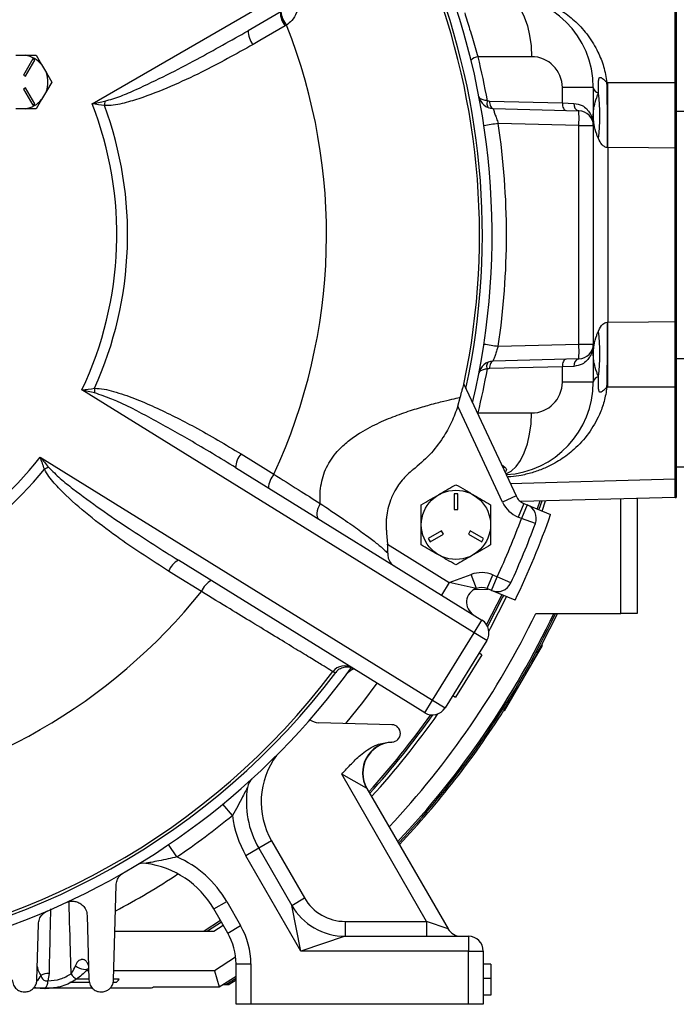
# Model space of a CAD drawing. Units: inches. Extents: x 0 to 16.8, y 0 to 10.8.
# Drawn here: x 10.3 to 11.1, y 2.1 to 3.2 of the extents above; entities that cross this region are included whole.
import ezdxf

# ---------------------------------------------------------------- set-up
doc = ezdxf.new("R2010")
doc.units = ezdxf.units.IN
doc.header["$MEASUREMENT"] = 0

msp = doc.modelspace()

# ---------------------------------------------------------------- linework, layer by layer
at = {"color": 7, "linetype": 'Continuous', "lineweight": 25}
for p, q in [((10.38884, 3.11859), (10.60502, 3.24341)), ((11.06266, 3.14297), (11.06266, 3.24875)), ((11.06364, 3.2487), (11.06364, 3.14294)), ((10.60617, 3.22428), (10.56901, 3.20282)), ((10.61352, 3.20929), (10.61196, 3.20833)), ((10.30078, 3.17449), (10.31195, 3.17449)), ((10.31195, 3.17449), (10.32422, 3.17449)), ((10.32422, 3.17449), (10.33036, 3.16386)), ((10.89649, 3.17284), (10.83474, 3.17284)), ((10.32013, 3.17025), (10.30941, 3.1517)), ((10.31189, 3.15027), (10.3226, 3.16882)), ((10.3226, 3.16882), (10.32013, 3.17025)), ((10.33036, 3.16386), (10.33594, 3.15419)), ((10.30941, 3.1517), (10.31189, 3.15027)), ((10.33594, 3.15419), (10.34208, 3.14356)), ((10.34208, 3.14356), (10.33594, 3.13293)), ((10.9837, 3.14318), (10.98462, 3.14318)), ((10.98462, 3.14318), (11.06266, 3.14297)), ((10.31189, 3.13685), (10.30941, 3.13542)), ((10.30941, 3.13542), (10.32013, 3.11686)), ((10.3226, 3.11829), (10.31189, 3.13685)), ((10.33594, 3.13293), (10.33036, 3.12326)), ((10.93221, 3.11938), (10.93221, 3.13713)), ((10.96792, 3.13713), (10.93221, 3.13713)), ((10.96792, 3.13713), (10.96792, 3.09329)), ((10.32013, 3.11686), (10.3226, 3.11829)), ((10.33036, 3.12326), (10.32422, 3.11263)), ((10.8481, 3.12159), (10.93221, 3.11938)), ((10.93221, 3.11938), (10.94557, 3.11899)), ((10.31195, 3.11263), (10.30078, 3.11263)), ((10.32422, 3.11263), (10.31195, 3.11263)), ((10.85216, 3.11302), (10.95123, 3.11042)), ((11.06364, 3.10999), (11.08149, 3.10999)), ((10.95123, 3.09329), (10.85803, 3.09573)), ((10.95123, 2.84097), (10.95123, 3.09329)), ((10.95123, 3.09329), (10.96792, 3.09329)), ((10.96792, 3.09329), (10.96792, 2.84097)), ((10.98462, 3.06792), (10.98452, 3.06792)), ((10.98462, 3.06792), (10.98462, 2.86634)), ((11.06266, 3.06733), (11.06364, 3.06733)), ((11.06266, 2.86692), (11.06266, 3.06733)), ((11.06364, 3.06733), (11.06364, 2.86692)), ((10.98452, 2.86634), (10.98462, 2.86634)), ((11.06266, 2.86692), (11.06364, 2.86692)), ((10.85803, 2.83853), (10.95123, 2.84097)), ((10.95123, 2.84097), (10.96792, 2.84097)), ((10.96792, 2.84097), (10.96792, 2.79713)), ((10.95123, 2.82383), (10.85216, 2.82124)), ((11.06364, 2.82427), (11.08149, 2.82427)), ((10.93221, 2.81487), (10.8481, 2.81267)), ((10.94557, 2.81527), (10.93221, 2.81487)), ((10.93221, 2.79713), (10.93221, 2.81487)), ((10.96792, 2.79713), (10.93221, 2.79713)), ((10.83024, 2.5076), (10.37693, 2.78812)), ((10.81841, 2.79461), (10.81847, 2.79467)), ((10.81847, 2.79467), (10.87866, 2.66558)), ((10.98462, 2.79108), (10.9837, 2.79108)), ((11.06266, 2.79129), (10.98462, 2.79108)), ((11.06266, 2.68551), (11.06266, 2.79129)), ((11.06364, 2.79132), (11.06364, 2.68555)), ((10.81134, 2.7694), (10.81419, 2.77946)), ((10.86313, 2.65834), (10.81134, 2.7694)), ((10.83474, 2.76141), (10.89649, 2.76141)), ((10.32882, 2.71037), (10.78213, 2.42986)), ((10.55464, 2.69831), (10.83926, 2.52218)), ((10.8618, 2.70191), (10.86558, 2.69901)), ((11.06364, 2.69927), (11.08149, 2.69927)), ((10.80703, 2.668), (10.80703, 2.65014)), ((10.81132, 2.668), (10.80703, 2.668)), ((10.81132, 2.65014), (10.81132, 2.668)), ((10.87866, 2.66558), (10.86313, 2.65834)), ((11.06266, 2.66383), (10.8842, 2.65916)), ((10.99973, 2.52999), (10.99973, 2.66219)), ((11.01849, 2.66268), (11.01849, 2.52999)), ((10.80703, 2.65014), (10.81132, 2.65014)), ((10.88764, 2.65699), (10.88108, 2.64115)), ((10.89147, 2.65541), (10.88491, 2.63957)), ((10.88764, 2.65699), (10.89147, 2.65541)), ((10.89147, 2.65541), (10.91865, 2.64415)), ((10.90847, 2.6596), (10.90508, 2.64977)), ((10.90883, 2.64821), (10.91283, 2.65984)), ((10.88491, 2.63957), (10.88108, 2.64115)), ((10.90098, 2.63361), (10.88491, 2.63957)), ((10.72914, 2.62255), (10.73028, 2.60978)), ((10.79264, 2.62521), (10.77717, 2.61628)), ((10.77717, 2.61628), (10.77932, 2.61257)), ((10.77932, 2.61257), (10.79478, 2.6215)), ((10.79478, 2.6215), (10.79264, 2.62521)), ((10.82571, 2.62521), (10.82357, 2.6215)), ((10.82357, 2.6215), (10.83903, 2.61257)), ((10.84118, 2.61628), (10.82571, 2.62521)), ((10.83903, 2.61257), (10.84118, 2.61628)), ((10.73028, 2.60978), (10.80148, 2.56572)), ((10.90662, 2.61179), (10.90661, 2.61179)), ((10.77311, 2.41528), (10.48849, 2.59141)), ((10.80148, 2.56572), (10.82691, 2.57498)), ((10.83278, 2.55887), (10.82691, 2.57498)), ((10.8452, 2.5586), (10.85176, 2.57444)), ((10.85042, 2.55644), (10.85698, 2.57228)), ((10.85176, 2.57444), (10.85698, 2.57228)), ((10.87254, 2.5651), (10.85698, 2.57228)), ((10.80148, 2.56572), (10.79245, 2.55115)), ((10.83274, 2.55886), (10.80148, 2.56572)), ((10.83278, 2.55887), (10.83274, 2.55886)), ((10.85042, 2.55644), (10.8452, 2.5586)), ((10.83081, 2.55768), (10.84644, 2.55809)), ((10.87757, 2.54519), (10.85042, 2.55644)), ((10.90145, 2.52999), (10.99973, 2.52999)), ((10.92637, 2.52999), (10.90825, 2.49352)), ((11.01849, 2.52999), (10.99973, 2.52999)), ((10.83024, 2.5076), (10.83926, 2.52218)), ((10.78213, 2.42986), (10.83024, 2.5076)), ((10.84482, 2.49858), (10.83024, 2.5076)), ((10.84482, 2.49858), (10.79671, 2.42084)), ((10.88726, 2.45532), (10.90905, 2.49305)), ((10.90905, 2.49305), (10.90825, 2.49352)), ((10.83931, 2.48225), (10.80887, 2.43305)), ((10.83931, 2.48225), (10.83592, 2.4842)), ((10.66959, 2.46106), (10.66698, 2.46269)), ((10.86548, 2.41758), (10.88726, 2.45532)), ((10.8056, 2.43521), (10.80887, 2.43305)), ((10.77311, 2.41528), (10.78213, 2.42986)), ((10.78213, 2.42986), (10.79671, 2.42084)), ((10.86467, 2.41805), (10.86548, 2.41758)), ((10.73529, 2.40141), (10.65054, 2.40363)), ((10.73313, 2.38136), (10.73529, 2.38142)), ((10.77528, 2.17427), (10.67719, 2.34417)), ((10.70586, 2.32818), (10.67719, 2.34417)), ((10.70638, 2.3279), (10.70586, 2.32818)), ((10.70638, 2.3279), (10.80003, 2.1657)), ((10.55086, 2.29661), (10.53999, 2.30987)), ((10.48679, 2.24882), (10.47719, 2.26301)), ((10.59622, 2.26729), (10.58137, 2.25871)), ((10.59622, 2.26729), (10.63425, 2.20141)), ((10.58137, 2.25871), (10.56652, 2.25014)), ((10.58137, 2.25871), (10.6194, 2.19284)), ((10.63012, 2.13999), (10.56652, 2.25014)), ((10.41363, 2.10676), (10.41649, 2.21603)), ((10.52943, 2.18867), (10.54428, 2.19724)), ((10.54428, 2.19724), (10.56034, 2.16942)), ((10.6194, 2.19284), (10.63425, 2.20141)), ((10.5455, 2.16085), (10.52943, 2.18867)), ((10.63012, 2.13999), (10.6194, 2.19284)), ((10.38313, 2.18094), (10.38507, 2.10676)), ((10.53814, 2.17358), (10.52194, 2.16284)), ((10.68126, 2.17427), (10.68126, 2.15713)), ((10.68126, 2.17427), (10.77528, 2.17427)), ((10.80003, 2.1657), (10.77528, 2.17427)), ((10.77528, 2.17427), (10.77528, 2.15713)), ((10.32506, 2.10676), (10.32674, 2.17104)), ((10.4151, 2.16284), (10.52935, 2.16284)), ((10.52935, 2.16284), (10.54018, 2.17006)), ((10.5455, 2.16085), (10.56034, 2.16942)), ((10.68126, 2.15713), (10.63012, 2.13999)), ((10.68126, 2.15713), (10.82364, 2.15713)), ((10.82364, 2.15713), (10.82364, 2.13999)), ((10.82364, 2.13999), (10.63012, 2.13999)), ((10.82364, 2.07856), (10.82364, 2.13999)), ((10.82364, 2.13999), (10.84078, 2.13999)), ((10.84078, 2.13999), (10.84078, 2.07856)), ((10.55462, 2.13312), (10.53019, 2.1174)), ((10.38479, 2.1174), (10.38206, 2.1174)), ((10.53019, 2.1174), (10.41391, 2.1174)), ((10.53019, 2.1174), (10.53553, 2.09864)), ((10.55507, 2.12513), (10.57221, 2.12513)), ((10.55507, 2.07856), (10.55507, 2.12513)), ((10.57221, 2.12513), (10.57221, 2.07856)), ((10.84935, 2.12499), (10.84078, 2.12499)), ((10.84935, 2.12499), (10.84935, 2.10843)), ((10.33904, 2.11427), (10.33765, 2.10571)), ((10.38583, 2.10379), (10.36314, 2.10379)), ((10.38505, 2.10753), (10.37084, 2.10753)), ((10.41671, 2.10379), (10.41316, 2.10379)), ((10.42006, 2.10753), (10.41365, 2.10753)), ((10.53553, 2.09864), (10.55507, 2.11098)), ((10.54348, 2.10141), (10.55507, 2.10879)), ((10.55507, 2.10656), (10.54699, 2.10141)), ((10.84935, 2.10843), (10.84078, 2.10843)), ((10.84935, 2.10843), (10.84935, 2.08927)), ((10.32119, 2.09756), (10.38904, 2.09756)), ((10.40976, 2.09756), (10.4575, 2.09756)), ((10.45956, 2.09864), (10.53553, 2.09864)), ((10.54, 2.10141), (10.54348, 2.10141)), ((10.54348, 2.10141), (10.54699, 2.10141)), ((10.84935, 2.08927), (10.84078, 2.08927)), ((10.57221, 2.07856), (10.55507, 2.07856)), ((10.82364, 2.07856), (10.57221, 2.07856)), ((10.84078, 2.07856), (10.82364, 2.07856))]:
    msp.add_line(p, q, dxfattribs=at)
at = {"color": 8, "linetype": 'Continuous', "lineweight": 25}
for p, q in [((10.83474, 2.76141), (10.83384, 2.76172)), ((10.83474, 2.76141), (10.83444, 2.76042)), ((10.86558, 2.69901), (10.8635, 2.6981)), ((10.87196, 2.67996), (11.06266, 2.68551)), ((10.9063, 2.65948), (10.90321, 2.65054)), ((10.86213, 2.55159), (10.84458, 2.517)), ((10.53713, 2.17534), (10.51821, 2.16284))]:
    msp.add_line(p, q, dxfattribs=at)
at = {"color": 7, "linetype": 'Continuous', "lineweight": 25, "flags": 128}
for points in [[(10.86078, 3.24427), (10.86698, 3.24319), (10.873, 3.23996), (10.87864, 3.2347), (10.88374, 3.22756), (10.88814, 3.21876), (10.89171, 3.20856), (10.89434, 3.19727), (10.89595, 3.18525), (10.89649, 3.17284)], [(10.61196, 3.20833), (10.5827, 3.19147), (10.57479, 3.18691)], [(10.84555, 3.12204), (10.84524, 3.12061), (10.84508, 3.11921), (10.84507, 3.1179), (10.8452, 3.11672), (10.84548, 3.11571), (10.84589, 3.11489), (10.84642, 3.11429), (10.84706, 3.11393)], [(10.8481, 3.12159), (10.84814, 3.11993), (10.84835, 3.11833), (10.84871, 3.11686), (10.84921, 3.11557), (10.84983, 3.1145), (10.85055, 3.1137), (10.85133, 3.1132), (10.85216, 3.11302)], [(10.93221, 3.11938), (10.93226, 3.11773), (10.93247, 3.11613), (10.93283, 3.11466), (10.93333, 3.11336), (10.93395, 3.1123), (10.93466, 3.1115), (10.93545, 3.111), (10.93627, 3.11082)], [(11.06266, 3.06733), (11.03175, 3.06757), (10.98462, 3.06792)], [(10.98462, 2.86634), (11.03175, 2.86669), (11.06266, 2.86692)], [(10.84555, 2.81221), (10.84524, 2.81365), (10.84508, 2.81505), (10.84507, 2.81636), (10.8452, 2.81753), (10.84548, 2.81855), (10.84589, 2.81937), (10.84642, 2.81997), (10.84706, 2.82032)], [(10.85216, 2.82124), (10.85133, 2.82106), (10.85055, 2.82056), (10.84983, 2.81976), (10.84921, 2.81869), (10.84871, 2.8174), (10.84835, 2.81593), (10.84814, 2.81433), (10.8481, 2.81267)], [(10.93627, 2.82344), (10.93545, 2.82326), (10.93466, 2.82276), (10.93395, 2.82196), (10.93333, 2.82089), (10.93283, 2.8196), (10.93247, 2.81813), (10.93226, 2.81653), (10.93221, 2.81487)], [(10.56093, 2.71412), (10.58966, 2.69637), (10.59884, 2.69069)], [(10.65247, 2.65689), (10.65097, 2.65404), (10.64978, 2.65117), (10.64895, 2.64838), (10.6485, 2.64577), (10.64846, 2.64344), (10.64882, 2.64146), (10.64958, 2.63992), (10.6507, 2.63887)], [(10.51503, 2.55525), (10.48632, 2.57304), (10.47715, 2.57872)], [(10.86401, 2.55081), (10.86295, 2.54862), (10.84575, 2.51491)], [(10.84731, 2.50924), (10.84918, 2.51273), (10.86776, 2.54926)], [(10.71776, 2.44953), (10.70108, 2.42718), (10.6816, 2.40282)], [(10.36948, 2.12299), (10.3719, 2.12157), (10.37429, 2.12042), (10.37661, 2.11958), (10.37876, 2.11907), (10.3807, 2.1189), (10.38237, 2.11908), (10.38372, 2.11961), (10.38471, 2.12047)]]:
    msp.add_lwpolyline(points, dxfattribs=at)
at = {"color": 8, "linetype": 'Continuous', "lineweight": 25, "flags": 128}
msp.add_lwpolyline([(10.86681, 2.69101), (10.86698, 2.69107), (10.873, 2.69429), (10.87864, 2.69956), (10.88374, 2.7067), (10.88814, 2.7155), (10.89171, 2.7257), (10.89434, 2.73698), (10.89595, 2.74901), (10.89649, 2.76141)], dxfattribs=at)
at = {"color": 7, "linetype": 'Continuous', "lineweight": 25}
msp.add_circle((10.80918, 2.63228), 0.04, dxfattribs=at)
for centre, radius, start, end in [((10.00078, 2.96713), 0.85014, 346.8114, 58.1886), ((10.00078, 2.96713), 0.83893, 347.79585, 57.20415), ((10.00078, 2.96713), 0.83563, 348.08547, 56.91453), ((10.86078, 3.13713), 0.10714, 0, 90), ((10.63265, 3.22486), 0.02649, 181.27075, 218.61828), ((10.63326, 3.2268), 0.02638, 184.43982, 221.58144), ((10.00078, 2.96713), 0.65886, 335.19249, 21.56426), ((10.59547, 3.20342), 0.02646, 181.28477, 218.59957), ((10.30636, 3.14356), 0.03143, 40.23382, 79.76618), ((10.83679, 3.15871), 0.01428, 98.24474, 135.16928), ((9.99221, 2.96713), 0.86729, 10.28943, 13.72094), ((10.89649, 3.13713), 0.03571, 0, 90), ((10.30636, 3.14356), 0.03143, 340.23382, 19.76618), ((7.09536, 3.0632), 3.88916, 0.06952, 1.17827), ((6.24468, 3.10555), 4.74008, 359.54513, 0.45487), ((11.06221, 3.11071), 0.03226, 87.46516, 89.20631), ((10.85261, 3.13015), 0.01714, 190.83446, 268.5), ((10.97582, 3.13864), 0.00804, 190.84888, 256.17838), ((10.77489, 3.10459), 0.20073, 352.48894, 7.51106), ((10.30636, 3.14356), 0.03143, 280.23382, 319.76618), ((10.00078, 2.96713), 0.41657, 334.5503, 21.32138), ((10.00078, 2.96713), 0.42905, 335.60125, 20.34991), ((10.50847, 3.11048), 0.10558, 174.00176, 176.82399), ((10.84832, 3.13015), 0.00857, 251.12084, 268.5), ((10.95303, 3.11777), 0.00756, 170.70687, 256.22533), ((10.78743, 3.10185), 0.16402, 357.00545, 2.99455), ((10.95078, 3.09329), 0.01714, 0, 88.5), ((11.01197, 2.04135), 1.06556, 98.30637, 99.20431), ((10.00033, 2.96713), 0.86729, 351.47296, 8.52704), ((7.09536, 2.87106), 3.88916, 358.82173, 359.93048), ((6.24468, 2.82871), 4.74008, 359.54513, 0.45487), ((10.77489, 2.82967), 0.20073, 352.48894, 7.51106), ((11.01197, 3.89291), 1.06556, 260.79569, 261.69363), ((10.78743, 2.8324), 0.16402, 357.00545, 2.99455), ((10.95078, 2.84097), 0.01714, 271.5, 0), ((10.85261, 2.8041), 0.01714, 91.5, 169.16554), ((10.95303, 2.81649), 0.00756, 103.77467, 189.29313), ((9.99221, 2.96713), 0.86729, 346.27906, 349.71057), ((10.84832, 2.8041), 0.00857, 91.5, 108.87916), ((10.86078, 2.79713), 0.10714, 273.43307, 0), ((10.89649, 2.79713), 0.03571, 270, 0), ((10.97582, 2.79562), 0.00804, 103.82162, 169.15112), ((10.49858, 2.79148), 0.10708, 180.84661, 183.6873), ((11.06221, 2.82354), 0.03226, 270.79369, 272.53484), ((10.00078, 2.96713), 0.41657, 278.67862, 321.9497), ((10.58114, 2.69692), 0.02654, 139.60056, 176.99722), ((10.00078, 2.96713), 0.42905, 279.65009, 320.89875), ((10.38009, 2.60001), 0.10708, 112.8127, 115.65339), ((10.61907, 2.67347), 0.02657, 139.58599, 177.00304), ((11.06221, 2.70569), 0.02018, 271.27189, 274.05668), ((10.8942, 2.67283), 0.01714, 205, 247.5), ((11.06221, 2.68097), 0.01714, 271.5, 274.78019), ((10.8942, 2.67283), 0.03429, 205, 247.5), ((10.88491, 2.63957), 0.01714, 339.67081, 67.5), ((10.00078, 2.96713), 0.94286, 335.24231, 339.67081), ((10.00078, 2.96713), 0.97304, 334.3018, 340.61395), ((10.00078, 2.96713), 0.96, 335.24231, 339.67081), ((10.50156, 2.56831), 0.02654, 119.50278, 156.89944), ((10.83864, 2.54276), 0.03429, 67.5, 110), ((10.53947, 2.54483), 0.02657, 119.49696, 156.91401), ((10.8386, 2.54275), 0.01714, 110, 238.25), ((10.83864, 2.54276), 0.01714, 67.5, 110), ((10.85698, 2.57228), 0.01714, 247.5, 335.24231), ((10.00078, 2.96713), 0.65886, 278.43826, 321.30751), ((10.00078, 2.96713), 1.00115, 316.92492, 334.11035), ((10.00078, 2.96713), 1.01991, 316.60449, 334.62076), ((10.00078, 2.96713), 1.02175, 316.57374, 334.66968), ((10.83024, 2.5076), 0.01714, 328.25, 58.25), ((10.00078, 2.96713), 1.02362, 330, 332.43958), ((10.00078, 2.96713), 0.85014, 256.75465, 324.00984), ((10.68064, 2.45234), 0.01714, 58.25974, 142.88154), ((10.00078, 2.96713), 0.83563, 275.49368, 322.86704), ((10.00078, 2.96713), 0.83893, 275.47202, 322.96242), ((10.00078, 2.96713), 1.02362, 327.56042, 330), ((10.00078, 2.96713), 0.95837, 317.70483, 324.65542), ((10.00078, 2.96713), 0.96243, 317.62783, 324.90898), ((10.00078, 2.96713), 1.02362, 316.54259, 327.56042), ((10.78213, 2.42986), 0.01714, 238.25, 328.25), ((10.65099, 2.42077), 0.01714, 232.24883, 268.5), ((10.73503, 2.39141), 0.01, 271.5, 88.5), ((10.73691, 2.34577), 0.03568, 92.59609, 209.52949), ((10.73731, 2.34576), 0.03571, 92.86223, 210), ((10.58527, 2.32638), 0.01714, 132.37094, 170.98926), ((10.67416, 2.31229), 0.10714, 170.98926, 210), ((10.00078, 2.96713), 0.86729, 304.08245, 309.36504), ((10.67416, 2.31229), 0.12429, 187.24433, 210), ((10.44846, 2.22432), 0.01714, 82.45823, 121.07654), ((10.43665, 2.1351), 0.10714, 30, 82.45823), ((10.43665, 2.1351), 0.12429, 30, 66.20315), ((10.00078, 2.96713), 0.88429, 298.00649, 303.43113), ((10.68126, 2.22856), 0.05429, 210, 270), ((10.68126, 2.22856), 0.07143, 210, 270), ((10.48364, 2.12513), 0.07143, 0, 30), ((10.48364, 2.12513), 0.08857, 0, 30), ((10.81487, 2.17427), 0.01714, 210, 270), ((10.82364, 2.13999), 0.01714, 0, 90), ((10.31079, 2.12022), 0.02044, 313.91409, 336.1746), ((10.34023, 2.08849), 0.02581, 92.64473, 114.57883), ((10.32639, 2.1047), 0.0113, 313.81966, 5.07805), ((10.37874, 2.12184), 0.01627, 209.52676, 241.27303), ((10.33221, 2.18284), 0.11571, 316.90607, 319.39292), ((10.00078, 2.96713), 0.98221, 297.70959, 297.84538)]:
    msp.add_arc(centre, radius, start, end, dxfattribs=at)
at = {"color": 8, "linetype": 'Continuous', "lineweight": 25}
for centre, radius, start, end in [((10.00078, 2.96713), 0.95635, 317.74353, 324.57785), ((10.67416, 2.31229), 0.09, 143.32592, 210)]:
    msp.add_arc(centre, radius, start, end, dxfattribs=at)
at = {"color": 7, "linetype": 'Continuous', "lineweight": 25}
for points, knots in [([(10.86033, 3.24719), (10.86189, 3.24717), (10.8675, 3.2471), (10.87724, 3.24625), (10.88988, 3.24399), (10.90268, 3.24033), (10.91746, 3.23432), (10.93291, 3.22548), (10.94868, 3.21281), (10.96258, 3.1972), (10.9731, 3.17974), (10.9804, 3.16162), (10.98259, 3.14936), (10.9837, 3.14318)], [0, 0, 0, 0, 0.02302846, 0.08255225, 0.14366888, 0.21568983, 0.28934027, 0.40290588, 0.51927157, 0.64990896, 0.78344732, 0.89071009, 1, 1, 1, 1]), ([(10.62553, 3.22503), (10.62538, 3.22464), (10.624, 3.22082), (10.62054, 3.21485), (10.6156, 3.21094), (10.61352, 3.20929)], [0, 0, 0, 0, 0.0633678, 0.6056248, 1, 1, 1, 1]), ([(10.81937, 3.22362), (10.82028, 3.22049), (10.82195, 3.21469), (10.82506, 3.20453), (10.8282, 3.19429), (10.8315, 3.18353), (10.83365, 3.17644), (10.83474, 3.17284)], [0, 0, 0, 0, 0.2233081, 0.4132894, 0.6102113, 0.8022177, 1, 1, 1, 1]), ([(10.40347, 3.12151), (10.40963, 3.12336), (10.42204, 3.12708), (10.44586, 3.13762), (10.4753, 3.15171), (10.51845, 3.17419), (10.54942, 3.19173), (10.56901, 3.20282)], [0, 0, 0, 0, 0.10442, 0.2102615, 0.422228, 0.63449, 1, 1, 1, 1]), ([(10.57479, 3.18691), (10.55509, 3.17596), (10.52391, 3.15865), (10.47961, 3.13815), (10.44895, 3.12585), (10.42658, 3.1194), (10.41333, 3.11646), (10.40647, 3.11637), (10.40305, 3.11633)], [0, 0, 0, 0, 0.3612859, 0.5717936, 0.7830675, 0.8903778, 0.9453348, 1, 1, 1, 1]), ([(10.9739, 3.13083), (10.97393, 3.13248), (10.974, 3.13742), (10.97378, 3.14277), (10.97423, 3.14667), (10.97453, 3.14781), (10.97498, 3.14853), (10.97542, 3.14884), (10.97593, 3.14894), (10.97655, 3.14885), (10.9775, 3.14846), (10.97993, 3.14681), (10.98194, 3.14486), (10.98351, 3.14335), (10.9837, 3.14318)], [0, 0, 0, 0, 0.17099, 0.5134022, 0.57136, 0.6302112, 0.6575672, 0.6799759, 0.6973144, 0.7146545, 0.740115, 0.7899719, 0.9749632, 1, 1, 1, 1]), ([(11.06266, 3.06733), (11.06266, 3.07391), (11.06267, 3.0872), (11.06268, 3.10666), (11.06267, 3.12558), (11.06266, 3.13713), (11.06266, 3.14297)], [0, 0, 0, 0, 0.2475589, 0.5000003, 0.7475589, 1, 1, 1, 1]), ([(11.06364, 3.14294), (11.06364, 3.13798), (11.06364, 3.12797), (11.06364, 3.11025), (11.06364, 3.08996), (11.06364, 3.07494), (11.06364, 3.06733)], [0, 0, 0, 0, 0.2157228, 0.43464942, 0.7137907, 1, 1, 1, 1]), ([(10.84555, 3.12204), (10.84383, 3.12226), (10.84008, 3.12274), (10.83776, 3.12408), (10.83661, 3.12521), (10.83622, 3.12572), (10.83595, 3.12628), (10.83585, 3.12658), (10.83581, 3.12675), (10.83579, 3.12683), (10.83578, 3.12688), (10.83577, 3.12691), (10.83577, 3.12692), (10.83577, 3.12693)], [0, 0, 0, 0, 0.3181425, 0.6957867, 0.7185651, 0.853946, 0.9226416, 0.9588113, 0.9780382, 0.9882854, 0.9937507, 0.9968383, 1, 1, 1, 1]), ([(10.96792, 3.10621), (10.96792, 3.10623), (10.96792, 3.10734), (10.96808, 3.11032), (10.96908, 3.11676), (10.97097, 3.12347), (10.97296, 3.12867), (10.9737, 3.13037), (10.9739, 3.13083)], [0, 0, 0, 0, 0.0018652, 0.1430654, 0.3787364, 0.7956082, 0.9444831, 1, 1, 1, 1]), ([(10.38884, 3.11859), (10.38889, 3.1186), (10.39377, 3.11957), (10.39864, 3.12055), (10.40347, 3.12151)], [0, 0, 0, 0, 0.0095837, 1, 1, 1, 1]), ([(10.40305, 3.11633), (10.39836, 3.11707), (10.39363, 3.11781), (10.38888, 3.11859), (10.38884, 3.11859)], [0, 0, 0, 0, 0.9910935, 1, 1, 1, 1]), ([(10.94557, 3.11899), (10.94893, 3.11837), (10.95478, 3.11729), (10.96053, 3.11253), (10.96463, 3.1072), (10.96728, 3.10066), (10.96792, 3.09579), (10.96792, 3.09331), (10.96792, 3.09329)], [0, 0, 0, 0, 0.230112, 0.3998468, 0.5744565, 0.7839873, 0.9980232, 1, 1, 1, 1]), ([(10.85216, 3.11302), (10.85216, 3.11295), (10.85215, 3.11276), (10.85284, 3.11075), (10.85424, 3.10683), (10.85609, 3.10161), (10.85738, 3.09769), (10.85803, 3.09573)], [0, 0, 0, 0, 0.1272447, 0.3369678, 0.5540232, 0.7761555, 1, 1, 1, 1]), ([(10.9739, 3.07835), (10.9737, 3.07878), (10.97294, 3.08039), (10.97085, 3.0857), (10.96897, 3.0932), (10.96806, 3.10087), (10.96792, 3.10477), (10.96792, 3.10619), (10.96792, 3.10621)], [0, 0, 0, 0, 0.0482441, 0.1807854, 0.583651, 0.8476522, 0.997821, 1, 1, 1, 1]), ([(10.98452, 3.06792), (10.98389, 3.06796), (10.98253, 3.06805), (10.98021, 3.0691), (10.97671, 3.07225), (10.97507, 3.07582), (10.9739, 3.07835)], [0, 0, 0, 0, 0.1153806, 0.2498007, 0.4675778, 1, 1, 1, 1]), ([(10.9739, 2.85591), (10.97394, 2.85598), (10.97407, 2.85626), (10.97537, 2.85919), (10.97729, 2.8629), (10.98113, 2.86569), (10.98311, 2.86632), (10.98427, 2.86633), (10.98452, 2.86634)], [0, 0, 0, 0, 0.0162394, 0.0613108, 0.6238517, 0.7878117, 0.9533139, 1, 1, 1, 1]), ([(11.06266, 2.79129), (11.06266, 2.79701), (11.06267, 2.80856), (11.06268, 2.82735), (11.06267, 2.84693), (11.06266, 2.86022), (11.06266, 2.86692)], [0, 0, 0, 0, 0.2475589, 0.5000003, 0.7475589, 1, 1, 1, 1]), ([(11.06364, 2.86692), (11.06364, 2.86119), (11.06364, 2.84965), (11.06364, 2.831), (11.06364, 2.81106), (11.06364, 2.79795), (11.06364, 2.79132)], [0, 0, 0, 0, 0.2157228, 0.4346494, 0.7137907, 1, 1, 1, 1]), ([(10.96792, 2.82805), (10.96792, 2.82807), (10.96792, 2.82949), (10.96806, 2.83339), (10.96897, 2.84106), (10.97085, 2.84856), (10.97294, 2.85387), (10.9737, 2.85548), (10.9739, 2.85591)], [0, 0, 0, 0, 0.002179, 0.1523478, 0.416349, 0.8192146, 0.9517559, 1, 1, 1, 1]), ([(10.85803, 2.83853), (10.85757, 2.83713), (10.85648, 2.83381), (10.85479, 2.82895), (10.85326, 2.82469), (10.85224, 2.8218), (10.85218, 2.82142), (10.85216, 2.82124)], [0, 0, 0, 0, 0.1602033, 0.378516, 0.5896681, 0.7957211, 1, 1, 1, 1]), ([(10.96792, 2.84097), (10.96792, 2.84095), (10.96792, 2.83852), (10.9673, 2.83364), (10.96468, 2.82715), (10.96057, 2.82177), (10.95485, 2.81699), (10.94893, 2.81589), (10.94557, 2.81527)], [0, 0, 0, 0, 0.00197677, 0.211645, 0.42554456, 0.59562764, 0.76988672, 1, 1, 1, 1]), ([(10.9739, 2.80343), (10.9737, 2.80389), (10.97296, 2.80559), (10.97097, 2.81079), (10.96908, 2.8175), (10.96808, 2.82394), (10.96792, 2.82692), (10.96792, 2.82803), (10.96792, 2.82805)], [0, 0, 0, 0, 0.0555169, 0.2043918, 0.6212636, 0.8569346, 0.9981348, 1, 1, 1, 1]), ([(10.84555, 2.81221), (10.84383, 2.812), (10.84008, 2.81152), (10.83776, 2.81018), (10.83661, 2.80905), (10.83622, 2.80854), (10.83595, 2.80797), (10.83585, 2.80767), (10.83581, 2.80751), (10.83579, 2.80743), (10.83578, 2.80738), (10.83577, 2.80735), (10.83577, 2.80733), (10.83577, 2.80733)], [0, 0, 0, 0, 0.3181425, 0.6957867, 0.7185651, 0.853946, 0.9226416, 0.9588113, 0.9780382, 0.9882854, 0.9937507, 0.9968383, 1, 1, 1, 1]), ([(10.9837, 2.79108), (10.98269, 2.79011), (10.98104, 2.78854), (10.97894, 2.78677), (10.97756, 2.78586), (10.97671, 2.78545), (10.976, 2.78531), (10.97547, 2.78539), (10.97494, 2.78574), (10.97412, 2.78723), (10.97385, 2.79303), (10.97388, 2.79898), (10.9739, 2.80343)], [0, 0, 0, 0, 0.13438756, 0.21785129, 0.25005028, 0.28252397, 0.3006413, 0.31884454, 0.34054318, 0.37823308, 0.53436559, 1, 1, 1, 1]), ([(10.37693, 2.78812), (10.37697, 2.78813), (10.38184, 2.78874), (10.3867, 2.78932), (10.39151, 2.7899)], [0, 0, 0, 0, 0.0086743, 1, 1, 1, 1]), ([(10.39172, 2.78459), (10.38684, 2.78576), (10.38191, 2.78693), (10.37697, 2.78811), (10.37693, 2.78812)], [0, 0, 0, 0, 0.9906276, 1, 1, 1, 1]), ([(10.39151, 2.7899), (10.39521, 2.78966), (10.40271, 2.78919), (10.4182, 2.78518), (10.43782, 2.77849), (10.4691, 2.76489), (10.5106, 2.74418), (10.54314, 2.72475), (10.56093, 2.71412)], [0, 0, 0, 0, 0.0593072, 0.1201002, 0.2559361, 0.3919342, 0.667341, 1, 1, 1, 1]), ([(10.81419, 2.77946), (10.81489, 2.78212), (10.81604, 2.78655), (10.81738, 2.79133), (10.81814, 2.79388), (10.81833, 2.7944), (10.81841, 2.79461)], [0, 0, 0, 0, 0.3890213, 0.6478601, 0.8562065, 1, 1, 1, 1]), ([(10.55464, 2.69831), (10.53695, 2.7091), (10.50484, 2.72869), (10.45713, 2.75497), (10.42105, 2.77443), (10.39839, 2.78228), (10.39172, 2.78459)], [0, 0, 0, 0, 0.3365244, 0.6107083, 0.8854514, 1, 1, 1, 1]), ([(10.65247, 2.65689), (10.65233, 2.66074), (10.65204, 2.66843), (10.65336, 2.67992), (10.65628, 2.69095), (10.6622, 2.70465), (10.67235, 2.71822), (10.68599, 2.73027), (10.70187, 2.741), (10.72082, 2.75078), (10.74202, 2.7593), (10.76174, 2.76595), (10.78025, 2.77128), (10.79599, 2.77532), (10.80824, 2.77816), (10.81286, 2.77917), (10.81414, 2.77945), (10.81419, 2.77946)], [0, 0, 0, 0, 0.0376386, 0.0752337, 0.1106974, 0.1461502, 0.2167281, 0.2704133, 0.3242087, 0.4097085, 0.4953228, 0.5848532, 0.6743933, 0.7781541, 0.8819117, 0.9954619, 1, 1, 1, 1]), ([(10.81134, 2.7694), (10.80912, 2.76312), (10.80463, 2.75042), (10.79376, 2.73138), (10.77913, 2.71238), (10.76608, 2.70135), (10.75947, 2.69575)], [0, 0, 0, 0, 0.2183004, 0.440956, 0.7164592, 1, 1, 1, 1]), ([(10.32882, 2.71037), (10.32885, 2.71034), (10.3321, 2.70644), (10.33535, 2.70256), (10.33858, 2.69871)], [0, 0, 0, 0, 0.0093724, 1, 1, 1, 1]), ([(10.33374, 2.69653), (10.3321, 2.7011), (10.33046, 2.7057), (10.32883, 2.71033), (10.32882, 2.71037)], [0, 0, 0, 0, 0.9913257, 1, 1, 1, 1]), ([(10.47715, 2.57872), (10.45819, 2.59089), (10.428, 2.61028), (10.38864, 2.6399), (10.36318, 2.66128), (10.34707, 2.6779), (10.33857, 2.68787), (10.33535, 2.69365), (10.33374, 2.69653)], [0, 0, 0, 0, 0.3614852, 0.5756156, 0.7905716, 0.8942247, 0.9472349, 1, 1, 1, 1]), ([(10.33858, 2.69871), (10.34296, 2.69431), (10.35179, 2.68546), (10.3721, 2.66956), (10.39859, 2.65015), (10.43916, 2.62251), (10.46945, 2.60341), (10.48849, 2.59141)], [0, 0, 0, 0, 0.1008272, 0.2029253, 0.4184807, 0.6343583, 1, 1, 1, 1]), ([(10.75947, 2.69575), (10.75936, 2.69567), (10.75836, 2.69489), (10.75581, 2.69285), (10.75036, 2.6877), (10.74454, 2.68088), (10.73854, 2.67187), (10.73368, 2.66168), (10.73036, 2.65062), (10.729, 2.64227), (10.7284, 2.63413), (10.72858, 2.62799), (10.72893, 2.62428), (10.72909, 2.62299), (10.72914, 2.62255)], [0, 0, 0, 0, 0.01735, 0.1567234, 0.2594216, 0.3469128, 0.4179692, 0.5204598, 0.5992205, 0.6816436, 0.7313814, 0.8487601, 0.948217, 1, 1, 1, 1]), ([(10.86558, 2.69901), (10.86643, 2.6981), (10.86809, 2.69632), (10.86715, 2.69419), (10.86593, 2.69327), (10.86572, 2.69311)], [0, 0, 0, 0, 0.46815331, 0.90887483, 1, 1, 1, 1]), ([(10.59884, 2.69069), (10.60835, 2.68469), (10.62693, 2.67297), (10.6441, 2.66217), (10.65247, 2.65689)], [0, 0, 0, 0, 0.5118839, 1, 1, 1, 1]), ([(11.06266, 2.66383), (11.06266, 2.6641), (11.06267, 2.66462), (11.06268, 2.66894), (11.06267, 2.6756), (11.06266, 2.68218), (11.06266, 2.68551)], [0, 0, 0, 0, 0.2475589, 0.5000003, 0.7475589, 1, 1, 1, 1]), ([(11.06364, 2.68555), (11.06364, 2.68269), (11.06364, 2.67691), (11.06364, 2.67007), (11.06364, 2.66492), (11.06364, 2.66424), (11.06364, 2.66389)], [0, 0, 0, 0, 0.2157228, 0.4346494, 0.7137907, 1, 1, 1, 1]), ([(10.76903, 2.65546), (10.77251, 2.65747), (10.77955, 2.66153), (10.79322, 2.66942), (10.803, 2.67507), (10.80918, 2.67863)], [0, 0, 0, 0, 0.2648633, 0.5354701, 1, 1, 1, 1]), ([(10.80918, 2.67863), (10.81266, 2.67662), (10.8197, 2.67256), (10.83336, 2.66467), (10.84314, 2.65903), (10.84932, 2.65546)], [0, 0, 0, 0, 0.2648633, 0.5354701, 1, 1, 1, 1]), ([(10.65247, 2.65689), (10.66077, 2.65133), (10.67688, 2.64053), (10.69601, 2.62716), (10.71094, 2.61624), (10.72128, 2.60797), (10.72781, 2.60209), (10.72949, 2.60036), (10.73033, 2.5995)], [0, 0, 0, 0, 0.1744755, 0.338644, 0.5029364, 0.669189, 0.8356437, 1, 1, 1, 1]), ([(10.76903, 2.6091), (10.76903, 2.6147), (10.76903, 2.62411), (10.76903, 2.63787), (10.76903, 2.64772), (10.76903, 2.65352), (10.76903, 2.65546)], [0, 0, 0, 0, 0.36634644, 0.61589662, 0.87217879, 1, 1, 1, 1]), ([(10.84932, 2.65546), (10.84932, 2.65352), (10.84932, 2.64781), (10.84932, 2.63798), (10.84932, 2.62421), (10.84932, 2.6147), (10.84932, 2.6091)], [0, 0, 0, 0, 0.1278217, 0.377688, 0.633652, 1, 1, 1, 1]), ([(10.73033, 2.5995), (10.73039, 2.60176), (10.73048, 2.60509), (10.73033, 2.60864), (10.73028, 2.60978)], [0, 0, 0, 0, 0.6786547, 1, 1, 1, 1]), ([(10.80918, 2.58593), (10.80569, 2.58794), (10.79865, 2.592), (10.78499, 2.59989), (10.77521, 2.60554), (10.76903, 2.6091)], [0, 0, 0, 0, 0.2648633, 0.5354701, 1, 1, 1, 1]), ([(10.84932, 2.6091), (10.84584, 2.60709), (10.8388, 2.60303), (10.82513, 2.59514), (10.81535, 2.5895), (10.80918, 2.58593)], [0, 0, 0, 0, 0.2648633, 0.5354701, 1, 1, 1, 1]), ([(10.73033, 2.5995), (10.73045, 2.5975), (10.73072, 2.59295), (10.73358, 2.58824), (10.73619, 2.58596), (10.73742, 2.5852), (10.73743, 2.5852)], [0, 0, 0, 0, 0.313722, 0.7104078, 0.997215, 1, 1, 1, 1]), ([(10.66698, 2.46269), (10.66615, 2.46319), (10.66446, 2.46422), (10.65499, 2.47001), (10.64086, 2.47864), (10.62246, 2.48988), (10.59989, 2.50365), (10.57494, 2.51885), (10.54654, 2.53612), (10.52626, 2.54844), (10.51503, 2.55525)], [0, 0, 0, 0, 0.12644401, 0.25693436, 0.37857907, 0.50379188, 0.62604308, 0.75187995, 0.86262732, 1, 1, 1, 1]), ([(10.69228, 2.4653), (10.69054, 2.46615), (10.68706, 2.46786), (10.68114, 2.46805), (10.67554, 2.46639), (10.67173, 2.46368), (10.67005, 2.46163), (10.66959, 2.46106)], [0, 0, 0, 0, 0.2284089, 0.4568192, 0.6851894, 0.9134752, 1, 1, 1, 1]), ([(10.6832, 2.46013), (10.68436, 2.46145), (10.68667, 2.46409), (10.68976, 2.46542), (10.6913, 2.46609)], [0, 0, 0, 0, 0.5005311, 1, 1, 1, 1]), ([(10.67719, 2.34417), (10.67721, 2.34419), (10.68096, 2.34832), (10.68838, 2.35656), (10.69883, 2.36664), (10.70882, 2.37386), (10.71946, 2.37953), (10.72799, 2.38067), (10.73313, 2.38136)], [0, 0, 0, 0, 0.001298, 0.2419798, 0.4821491, 0.6297239, 0.7769335, 1, 1, 1, 1]), ([(10.56834, 2.32907), (10.5683, 2.32899), (10.56824, 2.32888), (10.56763, 2.3277), (10.56588, 2.32433), (10.56221, 2.31719), (10.55723, 2.30751), (10.55295, 2.30019), (10.55086, 2.29661)], [0, 0, 0, 0, 0.05044677, 0.07678239, 0.20239425, 0.40796382, 0.7104189, 1, 1, 1, 1]), ([(10.48679, 2.24882), (10.48339, 2.24797), (10.47634, 2.24623), (10.46612, 2.24423), (10.45784, 2.24268), (10.45299, 2.24175), (10.45102, 2.24137), (10.45081, 2.24133), (10.45071, 2.24131)], [0, 0, 0, 0, 0.2447892, 0.5070293, 0.7555319, 0.8890051, 0.945098, 1, 1, 1, 1]), ([(10.41649, 2.21603), (10.41673, 2.21793), (10.4172, 2.22172), (10.42028, 2.227), (10.42354, 2.22934), (10.42508, 2.23044)], [0, 0, 0, 0, 0.3449482, 0.6914988, 1, 1, 1, 1]), ([(10.35877, 2.19604), (10.36041, 2.19663), (10.36368, 2.1978), (10.36891, 2.19762), (10.37391, 2.19601), (10.37844, 2.19272), (10.38214, 2.18765), (10.38279, 2.18327), (10.38313, 2.18094)], [0, 0, 0, 0, 0.1401676, 0.2800377, 0.4275529, 0.5945562, 0.7836014, 1, 1, 1, 1]), ([(10.32674, 2.17104), (10.32699, 2.17302), (10.32748, 2.17697), (10.33083, 2.18224), (10.3345, 2.18515), (10.33669, 2.18615), (10.3371, 2.18634)], [0, 0, 0, 0, 0.3230515, 0.6476199, 0.9336589, 1, 1, 1, 1]), ([(10.36948, 2.12299), (10.36996, 2.12411), (10.37102, 2.12655), (10.37336, 2.12926), (10.37559, 2.13038), (10.37743, 2.1307), (10.37873, 2.13053), (10.38071, 2.12967), (10.38284, 2.12766), (10.38433, 2.12416), (10.38468, 2.12159), (10.38471, 2.1205), (10.38471, 2.12047)], [0, 0, 0, 0, 0.1342884, 0.2944683, 0.3962303, 0.4285873, 0.5252718, 0.556442, 0.699357, 0.8720998, 0.9971734, 1, 1, 1, 1]), ([(10.32546, 2.12208), (10.32561, 2.12093), (10.32596, 2.11814), (10.32818, 2.11425), (10.32949, 2.11196)], [0, 0, 0, 0, 0.4108172, 1, 1, 1, 1]), ([(10.36458, 2.11382), (10.36609, 2.11617), (10.36802, 2.11918), (10.36922, 2.12231), (10.36948, 2.12299)], [0, 0, 0, 0, 0.7808271, 1, 1, 1, 1]), ([(10.38471, 2.12047), (10.38395, 2.11953), (10.38009, 2.11477), (10.375, 2.11077), (10.37092, 2.10757)], [0, 0, 0, 0, 0.1977963, 1, 1, 1, 1]), ([(10.2965, 2.10676), (10.29683, 2.10465), (10.29745, 2.1007), (10.30121, 2.09606), (10.30603, 2.09328), (10.31134, 2.09256), (10.31606, 2.0936), (10.31988, 2.09585), (10.32276, 2.09899), (10.32464, 2.10275), (10.32492, 2.10543), (10.32506, 2.10676)], [0, 0, 0, 0, 0.1539649, 0.2881397, 0.4179252, 0.5319422, 0.6296204, 0.718866, 0.8085663, 0.9055997, 1, 1, 1, 1]), ([(10.32949, 2.11196), (10.33015, 2.11002), (10.33099, 2.10757), (10.33391, 2.10589), (10.33578, 2.10555), (10.33709, 2.10566), (10.33765, 2.10571)], [0, 0, 0, 0, 0.5801138, 0.7321627, 0.8851378, 1, 1, 1, 1]), ([(10.37092, 2.10757), (10.36544, 2.1044), (10.35405, 2.09782), (10.34099, 2.09698), (10.33421, 2.09655)], [0, 0, 0, 0, 0.48083, 1, 1, 1, 1]), ([(10.33765, 2.10571), (10.34261, 2.10603), (10.35217, 2.10667), (10.36056, 2.1115), (10.36458, 2.11382)], [0, 0, 0, 0, 0.5200286, 1, 1, 1, 1]), ([(10.38507, 2.10676), (10.38541, 2.10463), (10.38603, 2.10068), (10.38977, 2.09607), (10.3946, 2.09327), (10.39999, 2.09255), (10.40483, 2.09367), (10.40866, 2.09602), (10.41148, 2.09922), (10.41325, 2.10293), (10.41351, 2.10551), (10.41363, 2.10676)], [0, 0, 0, 0, 0.1540124, 0.2869457, 0.419048, 0.5371997, 0.6381128, 0.7284351, 0.8173102, 0.9121174, 1, 1, 1, 1]), ([(10.33421, 2.09655), (10.33057, 2.09678), (10.32624, 2.09707), (10.3224, 2.09789), (10.32179, 2.09802)], [0, 0, 0, 0, 0.8410479, 1, 1, 1, 1])]:
    msp.add_open_spline(points, degree=3, knots=knots, dxfattribs=at)
at = {"color": 8, "linetype": 'Continuous', "lineweight": 25}
for points, knots in [([(10.9837, 2.79108), (10.98275, 2.78561), (10.98085, 2.77465), (10.97412, 2.75649), (10.96307, 2.73734), (10.94749, 2.72019), (10.93037, 2.70708), (10.91448, 2.69851), (10.89904, 2.69271), (10.88574, 2.68941), (10.87537, 2.68774), (10.86986, 2.68752), (10.86846, 2.68747)], [0, 0, 0, 0, 0.1006313, 0.2013042, 0.3604833, 0.5196995, 0.6396423, 0.759389, 0.8374857, 0.9154607, 0.9785646, 1, 1, 1, 1]), ([(10.36458, 2.11382), (10.36438, 2.12057), (10.36357, 2.14826), (10.36274, 2.17602), (10.36212, 2.19701)], [0, 0, 0, 0, 0.2440309, 1, 1, 1, 1]), ([(10.34072, 2.1887), (10.34056, 2.18178), (10.34001, 2.15693), (10.33945, 2.13215), (10.33904, 2.11427)], [0, 0, 0, 0, 0.2784657, 1, 1, 1, 1])]:
    msp.add_open_spline(points, degree=3, knots=knots, dxfattribs=at)

doc.saveas('drawing.dxf')
